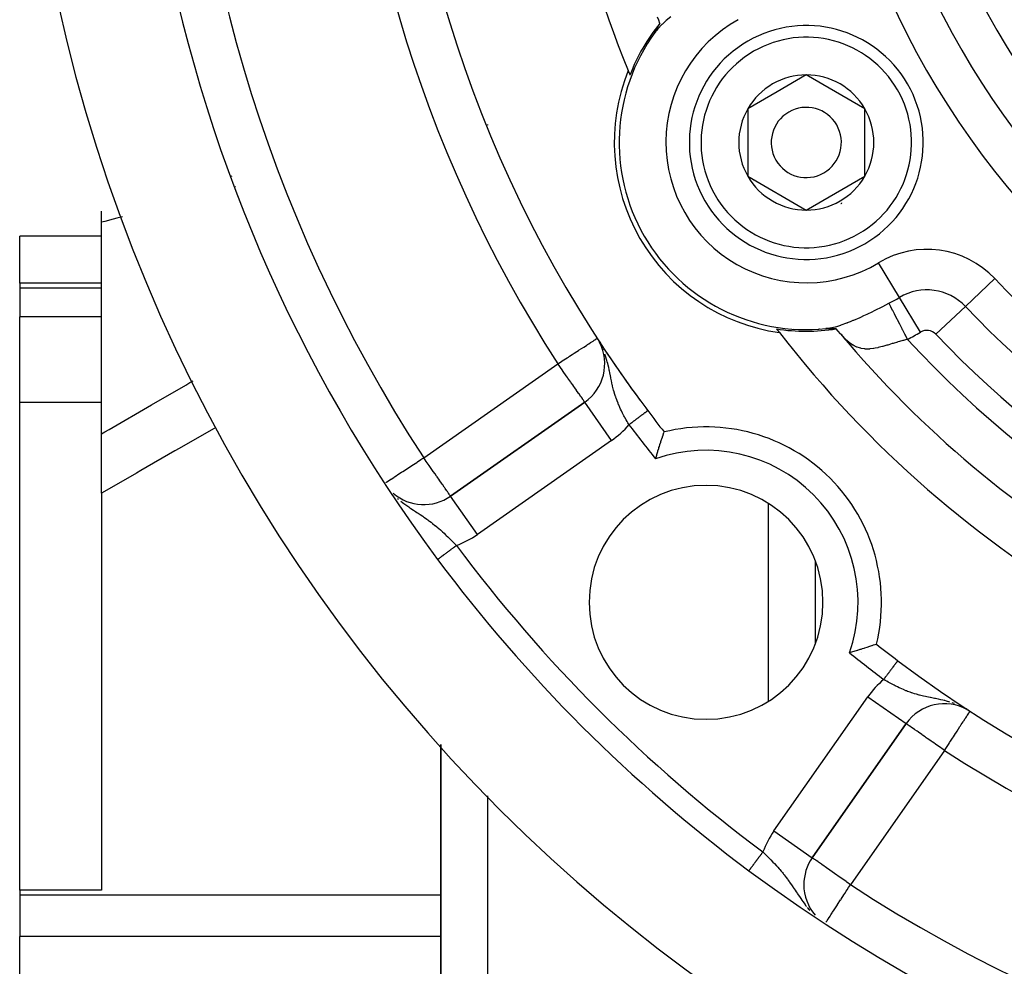
# Model space of a CAD drawing. Units: millimetres. Extents: x -355 to 595, y -385 to 385.
# Drawn here: x 405 to 447, y -1 to 39 of the extents above; entities that cross this region are included whole.
import ezdxf

# ---------------------------------------------------------------- set-up
doc = ezdxf.new("R2010")
doc.units = ezdxf.units.MM
doc.linetypes.add('DASHED', pattern=[9.652, 8.128, -1.524])
doc.layers.add('nevidi', color=4, linetype='DASHED')

msp = doc.modelspace()

# ---------------------------------------------------------------- linework, layer by layer
at = {"color": 2}
for p, q in [((432.249, 38.857), (432.204, 38.783)), ((432, 38.45), (432, 38.461)), ((432, 38.45), (432, 38.461)), ((438.627, 36.887), (437.377, 36.165)), ((441.127, 35.443), (438.627, 36.887)), ((437.377, 36.165), (436.127, 35.443)), ((436.127, 35.443), (436.127, 32.557)), ((441.127, 32.557), (441.127, 35.443)), ((414.065, 32.556), (414.03, 32.547)), ((436.127, 32.557), (438.627, 31.113)), ((438.627, 31.113), (441.127, 32.557)), ((408.5, 30.59), (408.5, 31.063)), ((408.5, 21.541), (408.5, 30.59)), ((408.5, 30), (405, 30)), ((405, 27.986), (405, 30)), ((408.5, 27.986), (405, 27.986)), ((405, 27.986), (405, 27.766)), ((405, 27.766), (405, 26.541)), ((405, 22.894), (405, 26.541)), ((439.176, 26.031), (439.168, 26.036)), ((439.176, 26.031), (439.168, 26.036)), ((439.558, 26.046), (439.643, 26.048)), ((440.066, 25.846), (440.166, 25.774)), ((440.071, 25.841), (440.167, 25.748)), ((429.766, 25.506), (429.765, 25.508)), ((429.806, 25.426), (429.778, 25.479)), ((429.846, 25.384), (429.843, 25.388)), ((429.929, 25.258), (429.925, 25.264)), ((440.661, 25.173), (440.659, 25.175)), ((440.661, 25.173), (440.659, 25.175)), ((405, 2.04), (405, 22.894)), ((405, 22.894), (408.5, 22.894)), ((429.157, 22.9), (423.419, 18.883)), ((423.419, 18.883), (429.157, 22.9)), ((429.158, 22.898), (429.157, 22.9)), ((408.5, 19.005), (408.5, 21.541)), ((408.5, 19.005), (408.5, 2.04)), ((423, 18.659), (423, 18.658)), ((423, 18.658), (423, 18.659)), ((423.422, 18.879), (423.419, 18.883)), ((423, 17.031), (423, 17.03)), ((423, 17.03), (423, 17.031)), ((423, 16.028), (423, 16.026)), ((423, 16.026), (423, 16.028)), ((439, 16.127), (439, 12.555)), ((439, 16.127), (439, 12.555)), ((445.625, 9.686), (445.626, 9.688)), ((438.883, 3.419), (442.9, 9.157)), ((442.9, 9.157), (438.883, 3.419)), ((438.883, 3.419), (442.9, 9.157)), ((423, 8.258), (423, -25)), ((423, -25), (423, 8.258)), ((438.881, 3.421), (438.883, 3.419)), ((439, 3.59), (439, 3.587)), ((439, 3.59), (439, 3.587)), ((408.5, 2.04), (405, 2.04)), ((405, 2.04), (405, 1.828)), ((405, 1.828), (405, 0.055)), ((405, -8.891), (405, 0.055))]:
    msp.add_line(p, q, dxfattribs=at)
for points in [[(432.363, 39.088), (432.32, 39.223), (432.273, 39.358)], [(432.155, 38.703), (432.163, 38.713), (432.165, 38.717), (432.17, 38.723), (432.174, 38.729), (432.177, 38.733), (432.18, 38.737), (432.182, 38.741), (432.184, 38.744), (432.186, 38.747), (432.187, 38.749), (432.189, 38.751), (432.19, 38.753), (432.191, 38.755), (432.192, 38.757), (432.193, 38.758), (432.193, 38.76), (432.193, 38.76), (432.194, 38.761), (432.195, 38.762), (432.195, 38.764), (432.196, 38.765), (432.197, 38.766), (432.197, 38.767), (432.198, 38.768), (432.198, 38.77), (432.199, 38.771), (432.199, 38.772), (432.2, 38.773), (432.2, 38.773), (432.2, 38.774), (432.2, 38.775), (432.201, 38.776), (432.201, 38.777), (432.202, 38.778), (432.202, 38.779), (432.203, 38.78), (432.203, 38.78), (432.203, 38.781), (432.204, 38.782), (432.204, 38.783), (432.204, 38.783), (432.204, 38.783), (432.205, 38.784), (432.205, 38.785), (432.205, 38.786), (432.206, 38.787), (432.206, 38.788), (432.207, 38.789), (432.207, 38.79), (432.207, 38.791), (432.208, 38.792), (432.208, 38.793), (432.209, 38.794), (432.209, 38.795), (432.209, 38.795), (432.209, 38.796), (432.21, 38.797), (432.21, 38.798), (432.211, 38.799), (432.211, 38.8), (432.212, 38.801), (432.212, 38.802), (432.212, 38.803), (432.213, 38.804), (432.213, 38.805), (432.214, 38.806), (432.214, 38.807), (432.214, 38.807), (432.215, 38.808), (432.215, 38.809), (432.216, 38.81), (432.216, 38.811), (432.217, 38.812), (432.217, 38.813), (432.218, 38.814), (432.218, 38.815), (432.218, 38.816), (432.219, 38.817), (432.219, 38.817), (432.219, 38.818), (432.22, 38.82), (432.22, 38.821), (432.221, 38.822), (432.222, 38.823), (432.222, 38.824), (432.223, 38.825), (432.223, 38.826), (432.224, 38.827), (432.224, 38.828), (432.225, 38.829), (432.225, 38.831), (432.226, 38.832), (432.226, 38.833), (432.227, 38.834), (432.227, 38.835), (432.228, 38.836), (432.229, 38.837), (432.229, 38.839), (432.23, 38.84), (432.23, 38.841), (432.23, 38.841), (432.231, 38.842), (432.231, 38.843), (432.232, 38.844), (432.233, 38.846), (432.233, 38.847), (432.234, 38.848), (432.234, 38.849), (432.235, 38.85), (432.236, 38.851), (432.236, 38.853), (432.237, 38.854), (432.237, 38.855), (432.238, 38.856), (432.238, 38.856), (432.239, 38.857), (432.239, 38.859), (432.24, 38.86), (432.24, 38.861)], [(432.222, 38.79), (432.195, 38.756), (432.163, 38.713)], [(432.24, 38.861), (432.241, 38.862), (432.242, 38.864), (432.242, 38.865), (432.243, 38.866), (432.244, 38.867), (432.244, 38.868), (432.245, 38.87), (432.245, 38.871), (432.246, 38.872), (432.247, 38.873), (432.247, 38.875), (432.248, 38.876), (432.249, 38.877), (432.249, 38.878), (432.25, 38.879), (432.25, 38.88), (432.251, 38.881), (432.251, 38.882), (432.252, 38.883), (432.253, 38.885), (432.253, 38.886), (432.254, 38.887), (432.255, 38.888), (432.255, 38.89), (432.256, 38.891), (432.257, 38.892), (432.257, 38.894), (432.258, 38.895), (432.258, 38.895), (432.259, 38.896), (432.259, 38.897), (432.26, 38.899), (432.261, 38.9), (432.262, 38.901), (432.262, 38.902), (432.263, 38.904), (432.264, 38.905), (432.264, 38.906), (432.265, 38.908), (432.266, 38.909), (432.266, 38.91), (432.267, 38.912), (432.267, 38.912), (432.268, 38.913), (432.269, 38.914), (432.269, 38.915), (432.27, 38.917), (432.271, 38.918), (432.271, 38.919), (432.272, 38.921), (432.273, 38.922), (432.273, 38.923), (432.273, 38.923), (432.274, 38.924), (432.275, 38.926), (432.276, 38.927), (432.276, 38.928), (432.277, 38.93), (432.278, 38.931), (432.278, 38.932), (432.279, 38.934), (432.279, 38.934), (432.28, 38.935), (432.281, 38.936), (432.281, 38.937), (432.282, 38.939), (432.283, 38.94), (432.283, 38.941), (432.284, 38.943), (432.285, 38.944), (432.286, 38.945), (432.286, 38.946), (432.287, 38.948), (432.288, 38.949), (432.288, 38.95), (432.289, 38.952), (432.289, 38.952), (432.29, 38.953), (432.291, 38.954), (432.291, 38.955), (432.292, 38.957), (432.293, 38.958), (432.293, 38.959), (432.294, 38.961), (432.295, 38.962), (432.296, 38.963), (432.296, 38.964), (432.297, 38.966), (432.298, 38.967), (432.298, 38.968), (432.299, 38.97), (432.3, 38.971), (432.301, 38.972), (432.301, 38.973), (432.301, 38.973), (432.302, 38.975), (432.303, 38.976), (432.303, 38.977), (432.304, 38.978), (432.305, 38.98), (432.305, 38.981), (432.305, 38.981), (432.306, 38.982), (432.307, 38.983), (432.308, 38.985), (432.308, 38.986), (432.309, 38.987), (432.309, 38.987), (432.31, 38.988), (432.31, 38.99), (432.311, 38.991), (432.312, 38.992), (432.312, 38.993), (432.313, 38.995), (432.314, 38.996), (432.314, 38.997), (432.315, 38.998), (432.316, 38.999), (432.316, 39.001)], [(432.316, 39.001), (432.317, 39.002), (432.318, 39.003), (432.318, 39.004), (432.319, 39.006), (432.32, 39.007), (432.32, 39.008), (432.321, 39.009), (432.321, 39.009), (432.322, 39.01), (432.322, 39.012), (432.323, 39.013), (432.324, 39.014), (432.324, 39.015), (432.325, 39.016), (432.326, 39.018), (432.326, 39.019), (432.327, 39.02), (432.328, 39.021), (432.328, 39.022), (432.329, 39.023), (432.33, 39.025), (432.33, 39.026), (432.331, 39.027), (432.332, 39.028), (432.332, 39.029), (432.333, 39.03), (432.333, 39.031), (432.334, 39.033), (432.335, 39.034), (432.335, 39.035), (432.336, 39.036), (432.336, 39.036), (432.336, 39.036), (432.336, 39.037), (432.337, 39.038), (432.338, 39.039), (432.338, 39.04), (432.339, 39.042), (432.34, 39.043), (432.34, 39.044), (432.341, 39.045), (432.341, 39.046), (432.342, 39.047), (432.342, 39.048), (432.343, 39.049), (432.344, 39.05), (432.344, 39.051), (432.345, 39.052), (432.345, 39.053), (432.346, 39.055), (432.346, 39.056), (432.347, 39.057), (432.348, 39.058), (432.348, 39.059), (432.349, 39.06), (432.349, 39.061), (432.35, 39.062), (432.35, 39.062), (432.35, 39.063), (432.351, 39.064), (432.351, 39.065), (432.352, 39.066), (432.352, 39.067), (432.353, 39.068), (432.353, 39.069), (432.354, 39.07), (432.354, 39.071), (432.355, 39.072), (432.355, 39.073), (432.356, 39.074), (432.356, 39.075), (432.357, 39.076), (432.357, 39.077), (432.358, 39.078), (432.358, 39.079), (432.358, 39.079), (432.359, 39.079), (432.359, 39.08), (432.36, 39.081), (432.36, 39.082), (432.361, 39.083), (432.361, 39.084)], [(439.463, 26.044), (439.529, 26.052), (439.573, 26.058)], [(439.594, 26.042), (439.593, 26.042), (439.592, 26.042), (439.591, 26.042), (439.589, 26.042), (439.588, 26.042), (439.587, 26.043), (439.586, 26.043), (439.585, 26.043), (439.584, 26.043), (439.584, 26.043), (439.583, 26.043), (439.582, 26.043), (439.58, 26.043), (439.579, 26.043), (439.578, 26.044), (439.577, 26.044), (439.576, 26.044), (439.575, 26.044), (439.574, 26.044), (439.573, 26.044), (439.572, 26.044), (439.571, 26.044), (439.57, 26.045), (439.569, 26.045), (439.568, 26.045), (439.567, 26.045), (439.565, 26.045), (439.564, 26.045), (439.563, 26.045), (439.562, 26.045), (439.561, 26.046), (439.56, 26.046), (439.559, 26.046), (439.558, 26.046), (439.558, 26.046), (439.558, 26.046), (439.557, 26.046), (439.556, 26.046), (439.555, 26.046), (439.554, 26.047), (439.553, 26.047), (439.552, 26.047), (439.551, 26.047), (439.55, 26.047), (439.549, 26.047), (439.548, 26.047), (439.547, 26.047), (439.546, 26.048), (439.544, 26.048), (439.543, 26.048), (439.542, 26.048), (439.541, 26.048), (439.539, 26.048), (439.538, 26.048), (439.537, 26.048), (439.535, 26.048), (439.534, 26.048), (439.532, 26.049), (439.532, 26.049), (439.531, 26.049), (439.529, 26.049), (439.527, 26.049), (439.525, 26.049), (439.523, 26.049), (439.52, 26.049), (439.517, 26.048), (439.514, 26.048), (439.51, 26.048), (439.506, 26.048), (439.501, 26.047), (439.495, 26.047), (439.489, 26.046), (439.481, 26.046), (439.473, 26.045), (439.463, 26.044)], [(439.753, 26.035), (439.752, 26.035), (439.75, 26.035), (439.749, 26.035), (439.747, 26.035), (439.746, 26.036), (439.744, 26.036), (439.743, 26.036), (439.741, 26.036), (439.74, 26.036), (439.738, 26.036), (439.737, 26.036), (439.735, 26.036), (439.734, 26.036), (439.732, 26.036), (439.731, 26.036), (439.729, 26.036), (439.728, 26.036), (439.726, 26.036), (439.726, 26.036), (439.725, 26.036), (439.723, 26.036), (439.722, 26.036), (439.72, 26.036), (439.719, 26.036), (439.718, 26.036), (439.716, 26.036), (439.715, 26.036), (439.713, 26.036), (439.712, 26.036), (439.71, 26.036), (439.709, 26.036), (439.707, 26.036), (439.706, 26.036), (439.704, 26.036), (439.703, 26.036), (439.701, 26.036), (439.701, 26.036), (439.7, 26.036), (439.698, 26.037), (439.697, 26.037), (439.695, 26.037), (439.694, 26.037), (439.692, 26.037), (439.691, 26.037), (439.69, 26.037), (439.688, 26.037), (439.687, 26.037), (439.685, 26.037), (439.684, 26.037), (439.682, 26.037), (439.681, 26.037), (439.679, 26.037), (439.678, 26.037), (439.676, 26.037), (439.675, 26.037), (439.674, 26.037), (439.672, 26.037), (439.671, 26.037), (439.669, 26.037), (439.668, 26.038), (439.666, 26.038), (439.665, 26.038), (439.664, 26.038), (439.663, 26.038), (439.662, 26.038), (439.661, 26.038), (439.659, 26.038), (439.658, 26.038), (439.657, 26.038), (439.655, 26.038), (439.654, 26.038), (439.652, 26.038), (439.651, 26.038), (439.65, 26.038), (439.648, 26.038), (439.647, 26.038), (439.645, 26.038), (439.644, 26.039), (439.643, 26.039), (439.641, 26.039), (439.64, 26.039), (439.639, 26.039), (439.638, 26.039), (439.637, 26.039), (439.636, 26.039), (439.635, 26.039), (439.633, 26.039), (439.632, 26.039), (439.631, 26.039), (439.629, 26.039), (439.628, 26.039), (439.627, 26.039), (439.625, 26.04), (439.624, 26.04), (439.623, 26.04), (439.621, 26.04), (439.62, 26.04), (439.619, 26.04), (439.618, 26.04), (439.616, 26.04), (439.615, 26.04), (439.614, 26.04), (439.612, 26.04), (439.611, 26.041), (439.61, 26.041), (439.609, 26.041), (439.607, 26.041), (439.606, 26.041), (439.606, 26.041), (439.605, 26.041), (439.604, 26.041), (439.603, 26.041), (439.601, 26.041), (439.6, 26.041), (439.599, 26.042), (439.598, 26.042), (439.596, 26.042), (439.595, 26.042), (439.594, 26.042)], [(439.9, 26.031), (439.899, 26.031), (439.898, 26.032), (439.897, 26.032), (439.896, 26.032), (439.895, 26.032), (439.894, 26.032), (439.893, 26.032), (439.892, 26.032), (439.891, 26.032), (439.891, 26.032), (439.89, 26.032), (439.889, 26.032), (439.888, 26.032), (439.886, 26.032), (439.885, 26.032), (439.884, 26.032), (439.883, 26.032), (439.882, 26.032), (439.881, 26.033), (439.88, 26.033), (439.879, 26.033), (439.878, 26.033), (439.876, 26.033), (439.875, 26.033), (439.874, 26.033), (439.873, 26.033), (439.872, 26.033), (439.871, 26.033), (439.87, 26.033), (439.868, 26.033), (439.867, 26.033), (439.866, 26.033), (439.865, 26.033), (439.864, 26.033), (439.862, 26.033), (439.861, 26.033), (439.86, 26.033), (439.859, 26.033), (439.858, 26.033), (439.856, 26.033), (439.855, 26.033), (439.854, 26.034), (439.853, 26.034), (439.851, 26.034), (439.85, 26.034), (439.849, 26.034), (439.848, 26.034), (439.846, 26.034), (439.845, 26.034), (439.844, 26.034), (439.843, 26.034), (439.843, 26.034), (439.842, 26.034), (439.841, 26.034), (439.84, 26.034), (439.839, 26.034), (439.837, 26.034), (439.836, 26.034), (439.835, 26.034), (439.833, 26.034), (439.832, 26.034), (439.831, 26.034), (439.829, 26.034), (439.828, 26.034), (439.827, 26.034), (439.825, 26.034), (439.824, 26.034), (439.823, 26.034), (439.821, 26.034), (439.82, 26.034), (439.819, 26.034), (439.817, 26.034), (439.816, 26.034), (439.815, 26.034), (439.813, 26.034), (439.812, 26.034), (439.81, 26.034), (439.809, 26.034), (439.808, 26.035), (439.806, 26.035), (439.805, 26.035), (439.803, 26.035), (439.802, 26.035), (439.801, 26.035), (439.799, 26.035), (439.798, 26.035), (439.796, 26.035), (439.795, 26.035), (439.794, 26.035), (439.792, 26.035), (439.791, 26.035), (439.789, 26.035), (439.788, 26.035), (439.787, 26.035), (439.786, 26.035), (439.785, 26.035), (439.784, 26.035), (439.782, 26.035), (439.781, 26.035), (439.779, 26.035), (439.778, 26.035), (439.776, 26.035), (439.775, 26.035), (439.773, 26.035), (439.772, 26.035), (439.771, 26.035), (439.77, 26.035), (439.769, 26.035), (439.768, 26.035), (439.766, 26.035), (439.765, 26.035), (439.763, 26.035), (439.762, 26.035), (439.76, 26.035), (439.759, 26.035), (439.757, 26.035), (439.756, 26.035), (439.754, 26.035), (439.753, 26.035)], [(440.09, 25.819), (439.991, 25.933), (439.901, 26.031)], [(432.187, 20.474), (432.195, 20.5), (432.232, 20.63), (432.24, 20.657), (432.278, 20.784), (432.286, 20.809), (432.287, 20.813), (432.319, 20.919), (432.323, 20.93), (432.33, 20.955), (432.347, 21.009), (432.366, 21.068), (432.373, 21.091), (432.406, 21.195), (432.413, 21.215), (432.443, 21.308), (432.449, 21.326), (432.476, 21.406), (432.481, 21.421), (432.503, 21.487), (432.507, 21.5), (432.524, 21.551), (432.527, 21.56), (432.539, 21.595), (432.541, 21.6), (432.542, 21.602), (432.548, 21.619), (432.548, 21.619), (432.548, 21.621)], [(441.624, 12.549), (441.621, 12.548), (441.621, 12.548), (441.619, 12.548), (441.602, 12.542), (441.6, 12.541), (441.6, 12.541), (441.56, 12.527), (441.559, 12.527), (441.5, 12.507), (441.499, 12.507), (441.491, 12.504), (441.433, 12.485), (441.421, 12.481), (441.42, 12.48), (441.326, 12.449), (441.325, 12.448), (441.215, 12.413), (441.214, 12.412), (441.209, 12.411), (441.118, 12.382), (441.091, 12.373), (441.089, 12.372), (441.009, 12.347), (440.955, 12.33), (440.953, 12.33), (440.919, 12.319), (440.813, 12.287), (440.809, 12.286), (440.807, 12.285), (440.657, 12.24), (440.655, 12.24), (440.5, 12.195), (440.498, 12.194), (440.474, 12.187)]]:
    msp.add_lwpolyline(points, dxfattribs=at)
for centre, radius, start, end in [((475, 55), 54, 147.0467, 216.9526), ((475, 55), 47.5, 157.8243, 202.1757), ((475, 55), 65, 189.92379, 216.67601), ((475, 55), 70, 189.89859, 350.10141), ((438.627, 34), 8.07, 140.9166, 159.0579), ((438.627, 34), 5, 300.001, 120.001), ((438.627, 34), 8, 143.9976, 276.0024), ((438.627, 34), 5, 120.001, 300.001), ((438.627, 34), 8.21, 158.031, 261.969), ((475, 55), 47.5, 202.1757, 202.4193), ((438.627, 34), 2.887, 90.001, 120.001), ((438.627, 34), 2.887, 30.001, 90.001), ((438.627, 34), 2.887, 120.001, 150.001), ((438.627, 34), 2.887, 150.001, 210.001), ((438.627, 34), 1.5, 300.001, 120.001), ((438.627, 34), 2.887, 330.001, 30.001), ((438.627, 34), 1.5, 120.001, 300.001), ((438.627, 34), 2.887, 210.001, 270.001), ((438.627, 34), 2.887, 270.001, 330.001), ((438.627, 34), 2.775, 216.2646, 216.2923), ((438.627, 34), 3, 299.434, 300.001), ((438.627, 34), 3, 300.001, 300.5678), ((475, 55), 47.5, 217.5807, 217.8243), ((438.627, 34), 8.07, 260.9421, 279.0834), ((475, 55), 47.5, 217.8243, 262.1757), ((475, 55), 45.5, 219.8921, 260.1079), ((428.01, 24.539), 2, 305, 27.2053), ((475, 55), 54, 212.9533, 216.3589), ((475, 55), 54, 216.83, 216.9526), ((475, 55), 54, 216.9526, 218.1754), ((434.341, 14.341), 7.5, 346.1768, 103.8232), ((422.272, 20.521), 2, 229.4327, 305), ((434.341, 14.341), 5, 0, 180), ((475, 55), 65, 216.67601, 233.32399), ((434.341, 14.341), 5, 180, 0), ((475, 55), 54, 231.8246, 233.0474), ((475, 55), 54, 233.0474, 306.9526), ((444.539, 8.01), 2, 60.5622, 145), ((444.539, 8.01), 2, 59.3091, 59.6914), ((440.521, 2.272), 2, 145, 180), ((475, 55), 65, 233.32399, 306.67601), ((440.521, 2.272), 2, 180, 220.8451)]:
    msp.add_arc(centre, radius, start, end, dxfattribs=at)
at = {"layer": 'nevidi', "color": 7, "linetype": 'Continuous'}
for p, q in [((430.858, 35.884), (430.86, 35.885)), ((431.08, 35.966), (431.082, 35.967)), ((425, 34.772), (425, 34.742)), ((414.223, 32.1), (414.215, 32.098)), ((442.612, 27.374), (441.719, 28.858)), ((445.427, 26.99), (446.685, 28.181)), ((408.5, 27.766), (405, 27.766)), ((443.505, 25.89), (442.612, 27.374)), ((444.17, 25.799), (445.427, 26.99)), ((408.5, 26.541), (405, 26.541)), ((438.094, 26.033), (438.095, 26.035)), ((437.883, 25.375), (437.884, 25.379)), ((429.951, 25.124), (429.937, 25.157)), ((422.272, 20.521), (428.01, 24.539)), ((430.304, 21.262), (429.158, 22.898)), ((430.304, 21.262), (424.567, 17.245)), ((437, 21.345), (437, 21.343)), ((421.157, 18.786), (421.2, 18.749)), ((424.567, 17.245), (423.422, 18.879)), ((437, 18.566), (437, 10.117)), ((422.869, 16.177), (422.871, 16.178)), ((441, 12.182), (441, 12.181)), ((437.245, 4.567), (441.262, 10.304)), ((441.262, 10.304), (442.9, 9.157)), ((445.452, 9.792), (445.381, 9.831)), ((445.502, 9.764), (445.463, 9.785)), ((444.539, 8.01), (440.521, 2.272)), ((425, 6.075), (425, -25)), ((437.245, 4.567), (438.881, 3.421)), ((437, 3.791), (437, 3.785)), ((423, 1.828), (405, 1.828)), ((423, 0.055), (405, 0.055))]:
    msp.add_line(p, q, dxfattribs=at)
for points in [[(432.836, 39.377), (432.64, 39.213), (432.623, 39.198), (432.473, 39.06), (432.451, 39.038), (432.436, 39.024), (432.289, 38.868), (432.276, 38.854), (432.222, 38.79)], [(409.395, 30.827), (409.156, 30.764), (408.995, 30.721), (408.645, 30.628), (408.5, 30.59)], [(439.633, 26.069), (439.652, 26.072), (439.859, 26.12), (439.879, 26.126), (439.932, 26.14), (440.102, 26.193), (440.124, 26.2), (440.361, 26.286), (440.384, 26.295), (440.396, 26.299), (440.516, 26.347), (440.637, 26.397), (440.661, 26.407), (440.928, 26.524), (440.954, 26.535), (441.094, 26.599), (441.231, 26.663), (441.257, 26.675), (441.441, 26.764), (441.543, 26.813), (441.571, 26.827), (441.865, 26.973), (441.893, 26.987), (442.163, 27.124)], [(442.955, 25.583), (442.876, 25.736), (442.864, 25.759), (442.843, 25.8), (442.754, 25.974), (442.744, 25.994), (442.723, 26.034), (442.635, 26.205), (442.627, 26.221), (442.607, 26.259), (442.522, 26.425), (442.516, 26.437), (442.497, 26.473), (442.417, 26.629), (442.413, 26.637), (442.396, 26.67), (442.322, 26.814), (442.319, 26.819), (442.304, 26.848), (442.238, 26.977), (442.237, 26.978), (442.224, 27.004), (442.168, 27.113), (442.168, 27.114), (442.163, 27.124)], [(442.955, 25.583), (442.906, 25.571), (442.779, 25.538), (442.758, 25.533), (442.615, 25.493), (442.547, 25.474), (442.527, 25.468), (442.336, 25.411), (442.324, 25.408), (442.305, 25.402), (442.152, 25.355), (442.11, 25.342), (442.092, 25.337), (442.071, 25.33), (441.903, 25.281), (441.885, 25.276), (441.818, 25.258), (441.704, 25.229), (441.687, 25.225), (441.576, 25.202), (441.512, 25.191), (441.496, 25.189), (441.343, 25.172), (441.326, 25.171), (441.311, 25.17), (441.147, 25.171), (441.131, 25.173), (441.117, 25.174), (440.973, 25.197), (440.958, 25.2), (440.895, 25.217), (440.802, 25.249), (440.787, 25.255), (440.675, 25.308), (440.635, 25.331), (440.62, 25.339), (440.471, 25.442), (440.457, 25.453), (440.452, 25.457), (440.308, 25.583), (440.294, 25.597), (440.22, 25.672), (440.144, 25.755)], [(428.01, 24.539), (428.126, 24.614), (428.182, 24.65), (428.197, 24.66), (428.404, 24.794), (428.457, 24.829), (428.509, 24.862), (428.619, 24.933), (428.701, 24.987), (428.822, 25.065), (428.885, 25.106), (428.92, 25.129), (429.012, 25.188), (429.112, 25.253), (429.183, 25.299), (429.246, 25.34), (429.273, 25.358), (429.333, 25.396), (429.406, 25.444), (429.459, 25.478), (429.511, 25.511), (429.56, 25.543), (429.589, 25.562), (429.59, 25.563), (429.631, 25.59), (429.645, 25.599), (429.674, 25.618), (429.677, 25.62), (429.688, 25.626)], [(431.048, 21.937), (431.027, 21.971), (430.997, 22.022), (430.966, 22.074), (430.927, 22.143), (430.869, 22.247), (430.856, 22.271), (430.832, 22.317), (430.776, 22.423), (430.776, 22.424), (430.741, 22.493), (430.725, 22.526), (430.689, 22.601), (430.656, 22.672), (430.609, 22.78), (430.605, 22.789), (430.579, 22.852), (430.536, 22.961), (430.509, 23.034), (430.5, 23.058), (430.478, 23.121), (430.47, 23.145), (430.446, 23.22), (430.412, 23.333), (430.41, 23.338), (430.39, 23.41), (430.36, 23.526), (430.347, 23.579), (430.341, 23.604), (430.334, 23.634), (430.314, 23.724), (430.296, 23.805), (430.271, 23.93), (430.268, 23.942), (430.266, 23.952), (430.253, 24.018), (430.227, 24.148), (430.208, 24.242), (430.204, 24.259), (430.196, 24.3), (430.179, 24.377), (430.156, 24.477), (430.138, 24.549), (430.12, 24.618), (430.104, 24.679), (430.093, 24.717), (430.062, 24.82), (430.046, 24.868), (430.02, 24.945)], [(429.157, 22.9), (429.151, 22.903), (429.143, 22.914), (429.14, 22.918), (429.123, 22.946), (429.123, 22.946), (429.115, 22.959), (429.096, 22.989), (429.067, 23.032), (429.055, 23.049), (429.011, 23.111), (428.997, 23.131), (428.995, 23.133), (428.912, 23.249), (428.907, 23.256), (428.877, 23.298), (428.804, 23.403), (428.797, 23.413), (428.733, 23.505), (428.686, 23.572), (428.642, 23.635), (428.577, 23.729), (428.556, 23.758), (428.44, 23.923), (428.416, 23.957), (428.411, 23.965), (428.269, 24.168), (428.24, 24.21), (428.196, 24.274), (428.118, 24.385), (428.064, 24.461), (428.01, 24.539)], [(408.5, 21.541), (408.645, 21.625), (408.818, 21.726), (408.995, 21.829), (410.459, 22.68), (410.636, 22.783), (412.102, 23.632), (412.279, 23.735), (412.417, 23.814)], [(431.048, 21.937), (431.068, 21.952), (431.075, 21.957), (431.103, 21.978), (431.11, 21.983), (431.138, 22.004), (431.144, 22.009), (431.154, 22.017), (431.172, 22.03), (431.179, 22.035), (431.206, 22.056), (431.213, 22.061), (431.24, 22.081), (431.247, 22.086), (431.259, 22.096), (431.273, 22.106), (431.28, 22.111), (431.306, 22.131), (431.313, 22.136), (431.339, 22.156), (431.345, 22.161), (431.36, 22.172), (431.371, 22.18), (431.377, 22.184), (431.402, 22.203), (431.409, 22.208), (431.433, 22.227), (431.439, 22.231), (431.456, 22.244), (431.463, 22.249), (431.469, 22.253), (431.492, 22.271), (431.498, 22.275), (431.521, 22.293), (431.526, 22.297), (431.544, 22.31), (431.548, 22.313), (431.554, 22.317), (431.575, 22.333), (431.58, 22.337), (431.6, 22.352), (431.605, 22.356), (431.624, 22.37), (431.625, 22.371), (431.629, 22.374), (431.648, 22.388), (431.653, 22.392), (431.671, 22.405), (431.675, 22.408), (431.692, 22.421), (431.693, 22.422), (431.696, 22.424), (431.712, 22.436), (431.715, 22.439), (431.73, 22.45), (431.734, 22.453), (431.748, 22.463), (431.75, 22.465), (431.751, 22.466), (431.764, 22.475), (431.767, 22.477), (431.778, 22.486), (431.781, 22.488), (431.792, 22.496), (431.794, 22.498), (431.795, 22.498), (431.804, 22.505), (431.806, 22.507), (431.814, 22.513), (431.816, 22.515), (431.823, 22.52), (431.825, 22.521), (431.826, 22.522), (431.831, 22.526), (431.832, 22.527), (431.837, 22.53), (431.838, 22.531), (431.842, 22.534), (431.842, 22.534), (431.843, 22.535), (431.845, 22.536), (431.845, 22.537), (431.847, 22.538)], [(413.38, 21.817), (413.279, 21.759), (411.814, 20.917), (411.636, 20.815), (410.172, 19.971), (409.995, 19.869), (408.531, 19.023), (408.5, 19.005)], [(420.661, 19.467), (420.672, 19.475), (420.681, 19.481), (420.691, 19.487), (420.765, 19.536), (420.765, 19.536), (420.864, 19.6), (420.876, 19.608), (420.989, 19.682), (421.012, 19.697), (421.017, 19.7), (421.141, 19.781), (421.171, 19.801), (421.322, 19.9), (421.349, 19.918), (421.382, 19.939), (421.53, 20.036), (421.545, 20.045), (421.753, 20.182), (421.761, 20.187), (421.762, 20.187), (421.971, 20.324), (422.012, 20.351), (422.149, 20.441), (422.194, 20.47), (422.272, 20.521)], [(423.419, 18.883), (423.416, 18.887), (423.409, 18.898), (423.407, 18.901), (423.397, 18.915), (423.389, 18.927), (423.378, 18.942), (423.361, 18.966), (423.328, 19.014), (423.322, 19.023), (423.282, 19.079), (423.267, 19.101), (423.258, 19.114), (423.191, 19.209), (423.17, 19.238), (423.151, 19.267), (423.087, 19.358), (423.067, 19.386), (423.005, 19.475), (422.949, 19.555), (422.944, 19.562), (422.847, 19.7), (422.819, 19.741), (422.758, 19.828), (422.68, 19.939), (422.679, 19.94), (422.532, 20.151), (422.529, 20.155), (422.506, 20.187), (422.38, 20.367), (422.329, 20.44), (422.272, 20.521)], [(421.29, 18.673), (421.363, 18.615), (421.365, 18.614), (421.418, 18.573), (421.511, 18.505), (421.591, 18.447), (421.633, 18.418), (421.682, 18.384), (421.722, 18.357), (421.84, 18.279), (421.842, 18.278), (421.924, 18.223), (421.982, 18.185), (422.04, 18.147), (422.117, 18.096), (422.118, 18.095), (422.229, 18.021), (422.259, 18), (422.303, 17.97), (422.41, 17.895), (422.441, 17.873), (422.482, 17.843), (422.515, 17.818), (422.585, 17.765), (422.654, 17.712), (422.754, 17.632), (422.756, 17.63), (422.821, 17.577), (422.843, 17.558), (422.918, 17.495), (422.983, 17.438), (422.986, 17.436), (423.079, 17.352), (423.143, 17.293), (423.207, 17.234), (423.238, 17.204), (423.301, 17.144), (423.394, 17.053), (423.42, 17.028), (423.421, 17.026), (423.456, 16.992), (423.547, 16.9), (423.608, 16.838), (423.629, 16.816), (423.67, 16.773)], [(422.872, 16.179), (422.875, 16.181), (422.875, 16.181), (422.88, 16.185), (422.881, 16.185), (422.881, 16.186), (422.886, 16.19), (422.888, 16.191), (422.894, 16.195), (422.896, 16.197), (422.904, 16.202), (422.905, 16.204), (422.908, 16.206), (422.914, 16.21), (422.917, 16.212), (422.927, 16.22), (422.929, 16.221), (422.94, 16.23), (422.943, 16.232), (422.948, 16.236), (422.955, 16.241), (422.958, 16.243), (422.971, 16.253), (422.975, 16.255), (422.989, 16.266), (422.992, 16.269), (423.001, 16.275), (423.008, 16.28), (423.011, 16.283), (423.028, 16.295), (423.032, 16.298), (423.049, 16.311), (423.053, 16.314), (423.066, 16.324), (423.071, 16.328), (423.076, 16.331), (423.095, 16.345), (423.099, 16.348), (423.12, 16.363), (423.124, 16.367), (423.143, 16.38), (423.145, 16.382), (423.15, 16.386), (423.172, 16.402), (423.177, 16.406), (423.199, 16.423), (423.204, 16.426), (423.227, 16.444), (423.228, 16.444), (423.233, 16.448), (423.257, 16.465), (423.262, 16.469), (423.287, 16.488), (423.292, 16.492), (423.317, 16.51), (423.322, 16.514), (423.323, 16.515), (423.348, 16.534), (423.354, 16.538), (423.38, 16.558), (423.386, 16.562), (423.413, 16.582), (423.419, 16.586), (423.422, 16.588), (423.446, 16.606), (423.452, 16.611), (423.479, 16.631), (423.485, 16.636), (423.513, 16.656), (423.519, 16.661), (423.526, 16.666), (423.547, 16.681), (423.553, 16.686), (423.581, 16.707), (423.587, 16.712), (423.615, 16.732), (423.622, 16.737), (423.633, 16.745), (423.65, 16.758), (423.656, 16.763), (423.67, 16.773)], [(442.537, 11.846), (442.536, 11.845), (442.536, 11.844), (442.535, 11.844), (442.533, 11.841), (442.532, 11.84), (442.529, 11.836), (442.529, 11.835), (442.525, 11.83), (442.525, 11.829), (442.523, 11.828), (442.519, 11.821), (442.517, 11.82), (442.512, 11.812), (442.51, 11.81), (442.504, 11.801), (442.503, 11.801), (442.502, 11.799), (442.494, 11.789), (442.492, 11.787), (442.484, 11.776), (442.482, 11.773), (442.473, 11.761), (442.471, 11.758), (442.471, 11.758), (442.461, 11.745), (442.458, 11.741), (442.448, 11.727), (442.445, 11.724), (442.434, 11.708), (442.431, 11.704), (442.429, 11.703), (442.419, 11.688), (442.416, 11.684), (442.403, 11.667), (442.399, 11.663), (442.386, 11.645), (442.383, 11.64), (442.379, 11.635), (442.368, 11.622), (442.365, 11.617), (442.35, 11.597), (442.346, 11.592), (442.331, 11.572), (442.327, 11.567), (442.32, 11.558), (442.311, 11.545), (442.307, 11.54), (442.29, 11.518), (442.286, 11.512), (442.269, 11.489), (442.265, 11.484), (442.255, 11.471), (442.247, 11.46), (442.243, 11.455), (442.225, 11.43), (442.22, 11.425), (442.202, 11.4), (442.197, 11.394), (442.184, 11.376), (442.178, 11.369), (442.173, 11.363), (442.154, 11.337), (442.149, 11.331), (442.13, 11.305), (442.125, 11.298), (442.108, 11.276), (442.105, 11.272), (442.1, 11.265), (442.08, 11.238), (442.075, 11.232), (442.055, 11.205), (442.05, 11.198), (442.029, 11.171), (442.024, 11.164), (442.004, 11.137), (441.999, 11.13), (441.978, 11.103), (441.973, 11.096), (441.952, 11.068), (441.949, 11.064), (441.947, 11.062), (441.937, 11.048)], [(444.764, 10.079), (444.618, 10.12), (444.549, 10.138), (444.515, 10.146), (444.467, 10.158), (444.377, 10.179), (444.279, 10.2), (444.259, 10.204), (444.148, 10.227), (444.105, 10.236), (444.056, 10.245), (443.942, 10.268), (443.93, 10.271), (443.846, 10.288), (443.774, 10.303), (443.724, 10.314), (443.643, 10.332), (443.579, 10.347), (443.526, 10.36), (443.469, 10.374), (443.448, 10.38), (443.333, 10.412), (443.257, 10.434), (443.183, 10.458), (443.145, 10.47), (443.121, 10.478), (443.07, 10.496), (442.961, 10.536), (442.909, 10.556), (442.888, 10.565), (442.78, 10.609), (442.708, 10.64), (442.644, 10.669), (442.601, 10.689), (442.53, 10.723), (442.424, 10.776), (442.423, 10.776), (442.385, 10.796), (442.352, 10.813), (442.247, 10.869), (442.178, 10.907), (442.133, 10.933), (442.074, 10.966), (442.006, 11.006), (441.937, 11.048)], [(444.539, 8.01), (444.59, 8.088), (444.591, 8.09), (444.735, 8.312), (444.755, 8.344), (444.794, 8.404), (444.876, 8.53), (444.916, 8.592), (445.011, 8.739), (445.019, 8.751), (445.071, 8.83), (445.138, 8.935), (445.198, 9.027), (445.217, 9.056), (445.254, 9.114), (445.331, 9.232), (445.352, 9.264), (445.358, 9.273), (445.426, 9.379), (445.446, 9.41), (445.474, 9.452), (445.493, 9.483), (445.518, 9.521), (445.542, 9.557), (445.573, 9.605), (445.576, 9.611), (445.58, 9.617), (445.6, 9.647), (445.609, 9.66), (445.616, 9.671), (445.624, 9.684), (445.625, 9.686)], [(444.968, 10.011), (444.868, 10.046), (444.858, 10.049)], [(444.539, 8.01), (444.423, 8.09), (444.385, 8.117), (444.279, 8.192), (444.168, 8.269), (444.061, 8.344), (444.029, 8.366), (443.958, 8.416), (443.799, 8.527), (443.758, 8.556), (443.707, 8.592), (443.595, 8.67), (443.572, 8.686), (443.419, 8.794), (443.404, 8.804), (443.366, 8.83), (443.271, 8.897), (443.256, 8.908), (443.151, 8.981), (443.131, 8.995), (443.057, 9.046), (443.044, 9.056), (443.031, 9.065), (442.987, 9.096), (442.959, 9.116), (442.939, 9.13), (442.915, 9.147), (442.91, 9.151), (442.9, 9.157)], [(436.178, 2.87), (436.18, 2.873), (436.18, 2.874), (436.183, 2.877), (436.184, 2.878), (436.186, 2.882), (436.187, 2.883), (436.188, 2.885), (436.193, 2.891), (436.194, 2.892), (436.2, 2.9), (436.201, 2.902), (436.206, 2.909), (436.207, 2.91), (436.209, 2.912), (436.216, 2.922), (436.218, 2.924), (436.226, 2.935), (436.228, 2.938), (436.236, 2.949), (436.237, 2.95), (436.239, 2.952), (436.248, 2.965), (436.251, 2.968), (436.261, 2.982), (436.264, 2.986), (436.275, 3.001), (436.276, 3.002), (436.278, 3.004), (436.289, 3.02), (436.292, 3.024), (436.305, 3.041), (436.308, 3.045), (436.321, 3.063), (436.324, 3.067), (436.325, 3.068), (436.339, 3.087), (436.342, 3.091), (436.357, 3.111), (436.36, 3.116), (436.376, 3.137), (436.379, 3.141), (436.38, 3.143), (436.396, 3.163), (436.399, 3.168), (436.416, 3.191), (436.42, 3.196), (436.437, 3.219), (436.441, 3.224), (436.444, 3.228), (436.459, 3.248), (436.463, 3.254), (436.481, 3.278), (436.486, 3.284), (436.504, 3.309), (436.509, 3.315), (436.514, 3.322), (436.528, 3.34), (436.532, 3.346), (436.551, 3.372), (436.556, 3.378), (436.576, 3.405), (436.58, 3.411), (436.588, 3.422), (436.6, 3.438), (436.605, 3.444), (436.625, 3.471), (436.63, 3.478), (436.65, 3.505), (436.655, 3.511), (436.666, 3.526), (436.676, 3.539), (436.681, 3.546), (436.701, 3.574), (436.706, 3.58), (436.727, 3.608), (436.732, 3.615), (436.745, 3.633), (436.753, 3.643), (436.758, 3.649), (436.773, 3.67)], [(436.773, 3.67), (436.806, 3.638), (436.847, 3.599), (436.9, 3.547), (436.961, 3.486), (437.053, 3.394), (437.057, 3.39), (437.093, 3.353), (437.114, 3.332), (437.204, 3.238), (437.264, 3.175), (437.264, 3.174), (437.352, 3.079), (437.41, 3.015), (437.465, 2.952), (437.495, 2.918), (437.551, 2.852), (437.605, 2.786), (437.632, 2.754), (437.659, 2.721), (437.686, 2.686), (437.765, 2.585), (437.818, 2.514), (437.845, 2.478), (437.895, 2.41), (437.911, 2.386), (437.945, 2.338), (437.991, 2.272)], [(440.521, 2.272), (440.367, 2.38), (440.34, 2.399), (440.334, 2.404), (440.151, 2.532), (440.074, 2.585), (439.981, 2.651), (439.94, 2.679), (439.833, 2.754), (439.74, 2.819), (439.63, 2.896), (439.617, 2.905), (439.555, 2.949), (439.431, 3.036), (439.386, 3.067), (439.294, 3.132), (439.275, 3.145), (439.238, 3.171), (439.148, 3.234), (439.114, 3.258), (439.049, 3.303), (439.014, 3.328), (438.977, 3.354), (438.974, 3.355), (438.942, 3.378), (438.923, 3.391), (438.898, 3.409), (438.893, 3.413), (438.883, 3.419)], [(437.991, 2.272), (438.021, 2.229), (438.051, 2.184), (438.062, 2.168), (438.071, 2.155), (438.147, 2.04), (438.199, 1.962), (438.234, 1.908), (438.253, 1.879), (438.278, 1.842), (438.332, 1.76), (438.418, 1.634), (438.427, 1.621), (438.435, 1.609), (438.478, 1.549), (438.573, 1.418), (438.597, 1.387), (438.64, 1.332)], [(439.468, 0.662), (439.481, 0.681), (439.5, 0.71), (439.518, 0.738), (439.56, 0.803), (439.561, 0.805), (439.571, 0.819), (439.641, 0.926), (439.645, 0.932), (439.681, 0.987), (439.736, 1.071), (439.751, 1.094), (439.814, 1.191), (439.845, 1.238), (439.898, 1.319), (439.959, 1.413), (439.966, 1.423), (440.093, 1.618), (440.097, 1.624), (440.113, 1.648), (440.236, 1.836), (440.274, 1.894), (440.336, 1.989), (440.38, 2.056), (440.438, 2.145), (440.521, 2.272)], [(438.671, 1.294), (438.749, 1.2), (438.772, 1.174)]]:
    msp.add_lwpolyline(points, dxfattribs=at)
for centre, radius, start, end in [((475, 55), 63, 146.81922, 213.18078), ((475, 55), 56, 147.0467, 212.9533), ((475, 55), 36, 180, 0), ((475, 55), 34.268, 180, 360), ((475, 55), 32.536, 180, 0), ((475, 55), 29.5, 180, 0), ((438.627, 34), 6, 118.9768, 301.0232), ((438.627, 34), 4.5, 300.001, 120.001), ((438.627, 34), 4.5, 120.001, 300.001), ((443.781, 25.43), 4, 43.4455, 121.0232), ((475, 55), 39, 223.4455, 256.5545), ((438.627, 34), 7.732, 297.2111, 301.0232), ((443.781, 25.43), 2.268, 43.4455, 121.0232), ((475, 55), 40.732, 223.4455, 256.5545), ((438.627, 34), 9.464, 297.2111, 301.0232), ((443.781, 25.43), 0.536, 43.4455, 121.0232), ((475, 55), 42.464, 223.4455, 256.5545), ((475, 55), 43.5, 222.551, 257.449), ((428.01, 24.539), 4, 305, 319.4214), ((475, 55), 55, 216.9526, 218.884), ((434.341, 14.341), 6.5, 340.6439, 109.3561), ((422.272, 20.521), 4, 290.4578, 305), ((475, 55), 64, 216.67601, 233.32399), ((475, 55), 55, 231.116, 233.0474), ((444.539, 8.01), 4, 130.5786, 145), ((475, 55), 56, 237.0467, 302.9533), ((440.521, 2.272), 4, 145, 159.5422), ((475, 55), 63, 236.81922, 303.18078)]:
    msp.add_arc(centre, radius, start, end, dxfattribs=at)

doc.saveas('drawing.dxf')
